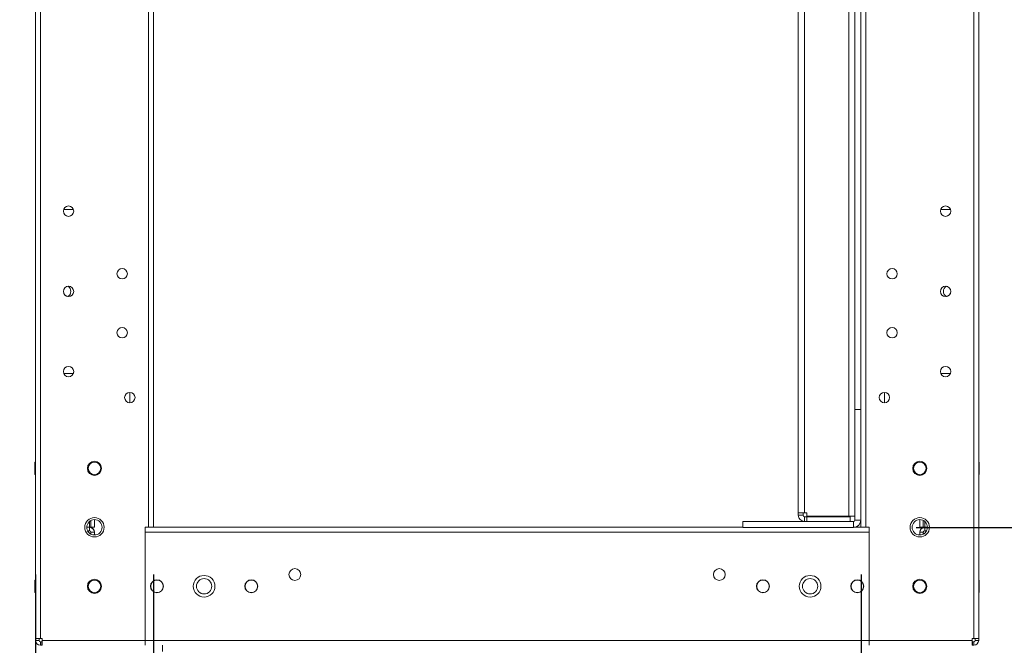
# Model space of a CAD drawing. Units: millimetres. Extents: x 63 to 8553, y 73 to 6132.
# Drawn here: x 4228 to 4646, y 1742 to 2007 of the extents above; entities that cross this region are included whole.
import ezdxf

# ---------------------------------------------------------------- set-up
doc = ezdxf.new("R2010")
doc.units = ezdxf.units.MM
doc.header["$LTSCALE"] = 5
doc.header["$PDSIZE"] = -1
doc.layers.add('Dimensions', color=7, linetype='Continuous')
doc.styles.get("Standard").update_dxf_attribs({"font": 'romans.shx', "width": 0.8})
doc.dimstyles.new('SLDDIMSTYLE2', dxfattribs={"dimscale": 10, "dimtxt": 2.5, "dimasz": 3.302, "dimexe": 1, "dimexo": 1, "dimgap": 0.926042, "dimtad": 1, "dimdec": 0, "dimrnd": 1e-09, "dimzin": 12, "dimdsep": 46, "dimtxsty": 'Standard', "dimcen": 2, "dimadec": 0, "dimazin": 3, "dimtfac": 1, "dimtdec": 0, "dimtmove": 0, "dimatfit": 0, "dimfxl": 1, "dimfrac": 2, "dimtolj": 1, "dimtzin": 12, "dimarcsym": 0})

# ---------------------------------------------------------------- blocks, each defined once
blk = doc.blocks.new('*D14')
at = {"layer": 'Defpoints', "color": 0, "transparency": 16777216}
for p in [(4284.79, 1791.99), (4584.95, 1791.98), (4584.95, 1349.74)]:
    blk.add_point(p, dxfattribs=at)
at = {"layer": 'Dimensions', "color": 0, "lineweight": -2, "transparency": 16777216}
for p, q in [((4284.79, 1771.99), (4284.79, 1329.74)), ((4584.95, 1771.98), (4584.95, 1329.74)), ((4350.83, 1349.74), (4518.91, 1349.74))]:
    blk.add_line(p, q, dxfattribs=at)
at = {"layer": 'Dimensions', "color": 0, "transparency": 16777216}
for points in [[(4350.83, 1360.75), (4350.83, 1338.74), (4284.79, 1349.74)], [(4518.91, 1360.75), (4518.91, 1338.74), (4584.95, 1349.74)]]:
    blk.add_solid(points, dxfattribs=at)
at = {"layer": 'Dimensions', "color": 0, "transparency": 16777216, "insert": (4434.87, 1393.26), "char_height": 50, "attachment_point": 5}
blk.add_mtext('\\A1;300', dxfattribs=at)
blk = doc.blocks.new('*D16')
at = {"layer": 'Defpoints', "color": 0, "transparency": 16777216}
for p in [(4234.79, 1744.84), (4634.79, 1744.84), (4634.79, 1236.64)]:
    blk.add_point(p, dxfattribs=at)
at = {"layer": 'Dimensions', "color": 0, "lineweight": -2, "transparency": 16777216}
for p, q in [((4234.79, 1724.84), (4234.79, 1216.64)), ((4634.79, 1724.84), (4634.79, 1216.64)), ((4300.83, 1236.64), (4568.75, 1236.64))]:
    blk.add_line(p, q, dxfattribs=at)
at = {"layer": 'Dimensions', "color": 0, "transparency": 16777216}
for points in [[(4300.83, 1247.65), (4300.83, 1225.63), (4234.79, 1236.64)], [(4568.75, 1247.65), (4568.75, 1225.63), (4634.79, 1236.64)]]:
    blk.add_solid(points, dxfattribs=at)
at = {"layer": 'Dimensions', "color": 0, "transparency": 16777216, "insert": (4434.79, 1280.16), "char_height": 50, "attachment_point": 5}
blk.add_mtext('\\A1;400', dxfattribs=at)
blk = doc.blocks.new('*D17')
at = {"layer": 'Defpoints', "color": 0, "transparency": 16777216}
for p in [(4632.69, 1741.98), (5041.21, 1741.98), (4614.77, 1639.72)]:
    blk.add_point(p, dxfattribs=at)
at = {"layer": 'Dimensions', "color": 0, "lineweight": -2, "transparency": 16777216}
for p, q in [((5041.21, 1808.02), (5041.21, 1874.06)), ((4652.69, 1741.98), (5061.21, 1741.98)), ((5041.21, 1741.98), (5041.21, 1639.72)), ((4634.77, 1639.72), (5061.21, 1639.72)), ((5041.21, 1573.68), (5041.21, 1373.46))]:
    blk.add_line(p, q, dxfattribs=at)
at = {"layer": 'Dimensions', "color": 0, "transparency": 16777216}
for points in [[(5030.21, 1808.02), (5052.22, 1808.02), (5041.21, 1741.98)], [(5030.21, 1573.68), (5052.22, 1573.68), (5041.21, 1639.72)]]:
    blk.add_solid(points, dxfattribs=at)
at = {"layer": 'Dimensions', "color": 0, "transparency": 16777216, "insert": (4997.69, 1440.55), "char_height": 50, "attachment_point": 5, "rotation": 90}
blk.add_mtext('\\A1;102', dxfattribs=at)
blk = doc.blocks.new('*D18')
at = {"layer": 'Defpoints', "color": 0, "transparency": 16777216}
for p in [(4588.29, 1791.98), (4887.44, 1791.98), (4632.69, 1741.98)]:
    blk.add_point(p, dxfattribs=at)
at = {"layer": 'Dimensions', "color": 0, "lineweight": -2, "transparency": 16777216}
for p, q in [((4887.44, 1858.02), (4887.44, 1924.06)), ((4608.29, 1791.98), (4907.44, 1791.98)), ((4887.44, 1791.98), (4887.44, 1741.98)), ((4652.69, 1741.98), (4907.44, 1741.98)), ((4887.44, 1675.94), (4887.44, 1508.1))]:
    blk.add_line(p, q, dxfattribs=at)
at = {"layer": 'Dimensions', "color": 0, "transparency": 16777216}
for points in [[(4876.44, 1858.02), (4898.45, 1858.02), (4887.44, 1791.98)], [(4876.44, 1675.94), (4898.45, 1675.94), (4887.44, 1741.98)]]:
    blk.add_solid(points, dxfattribs=at)
at = {"layer": 'Dimensions', "color": 0, "transparency": 16777216, "insert": (4843.92, 1559), "char_height": 50, "attachment_point": 5, "rotation": 90}
blk.add_mtext('\\A1;50', dxfattribs=at)
blk = doc.blocks.new('*D19')
at = {"layer": 'Defpoints', "color": 0, "transparency": 16777216}
for p in [(4588.29, 3551.99), (4887.44, 3551.99), (4588.29, 1791.98)]:
    blk.add_point(p, dxfattribs=at)
at = {"layer": 'Dimensions', "color": 0, "lineweight": -2, "transparency": 16777216}
for p, q in [((4608.29, 3551.99), (4907.44, 3551.99)), ((4887.44, 1858.02), (4887.44, 3485.95)), ((4608.29, 1791.98), (4907.44, 1791.98))]:
    blk.add_line(p, q, dxfattribs=at)
at = {"layer": 'Dimensions', "color": 0, "transparency": 16777216}
for points in [[(4876.44, 3485.95), (4898.45, 3485.95), (4887.44, 3551.99)], [(4876.44, 1858.02), (4898.45, 1858.02), (4887.44, 1791.98)]]:
    blk.add_solid(points, dxfattribs=at)
at = {"layer": 'Dimensions', "color": 0, "transparency": 16777216, "insert": (4843.92, 2671.99), "char_height": 50, "attachment_point": 5, "rotation": 90}
blk.add_mtext('\\A1;1760', dxfattribs=at)
blk = doc.blocks.new('*D15')
at = {"layer": 'Defpoints', "color": 0, "transparency": 16777216}
for p in [(4631.94, 3601.99), (5041.21, 3601.99), (4632.69, 1741.98)]:
    blk.add_point(p, dxfattribs=at)
at = {"layer": 'Dimensions', "color": 0, "lineweight": -2, "transparency": 16777216}
for p, q in [((4651.94, 3601.99), (5061.21, 3601.99)), ((5041.21, 1808.02), (5041.21, 3535.95)), ((4652.69, 1741.98), (5061.21, 1741.98))]:
    blk.add_line(p, q, dxfattribs=at)
at = {"layer": 'Dimensions', "color": 0, "transparency": 16777216}
for points in [[(5030.21, 3535.95), (5052.22, 3535.95), (5041.21, 3601.99)], [(5030.21, 1808.02), (5052.22, 1808.02), (5041.21, 1741.98)]]:
    blk.add_solid(points, dxfattribs=at)
at = {"layer": 'Dimensions', "color": 0, "transparency": 16777216, "insert": (4997.69, 2671.99), "char_height": 50, "attachment_point": 5, "rotation": 90}
blk.add_mtext('\\A1;1860', dxfattribs=at)
blk = doc.blocks.new('*D20')
at = {"layer": 'Defpoints', "color": 0, "transparency": 16777216}
for p in [(4234.79, 1791.99), (4284.79, 1791.99), (4234.79, 1349.74)]:
    blk.add_point(p, dxfattribs=at)
at = {"layer": 'Dimensions', "color": 0, "lineweight": -2, "transparency": 16777216}
for p, q in [((4234.79, 1771.99), (4234.79, 1329.74)), ((4284.79, 1771.99), (4284.79, 1329.74)), ((4168.75, 1349.74), (4000.9, 1349.74)), ((4284.79, 1349.74), (4234.79, 1349.74)), ((4350.83, 1349.74), (4416.87, 1349.74))]:
    blk.add_line(p, q, dxfattribs=at)
at = {"layer": 'Dimensions', "color": 0, "transparency": 16777216}
for points in [[(4168.75, 1360.75), (4168.75, 1338.74), (4234.79, 1349.74)], [(4350.83, 1360.75), (4350.83, 1338.74), (4284.79, 1349.74)]]:
    blk.add_solid(points, dxfattribs=at)
at = {"layer": 'Dimensions', "color": 0, "transparency": 16777216, "insert": (4051.81, 1393.26), "char_height": 50, "attachment_point": 5}
blk.add_mtext('\\A1;50', dxfattribs=at)

msp = doc.modelspace()

# ---------------------------------------------------------------- linework, layer by layer
at = {"color": 7, "linetype": 'Continuous', "lineweight": 18}
for p, q in [((4234.79, 1744.84), (4234.79, 3599.14)), ((4236.89, 1744.84), (4236.89, 3599.14)), ((4632.69, 1744.84), (4632.69, 3599.14)), ((4634.79, 1744.84), (4634.79, 3599.14)), ((4282.69, 3551.99), (4282.69, 1791.99)), ((4284.79, 3551.99), (4284.79, 1791.99)), ((4586.89, 1791.99), (4586.89, 3551.99)), ((4558.29, 3530.88), (4558.29, 1798.08)), ((4560.89, 3530.88), (4560.89, 1798.08)), ((4579.69, 1796.73), (4579.69, 3532.31)), ((4582.29, 1841.98), (4582.29, 3485.98)), ((4584.79, 1841.98), (4584.79, 3485.98)), ((4250.88, 1926.74), (4246.74, 1926.74)), ((4618.69, 1926.74), (4622.83, 1926.74)), ((4246.75, 1857.24), (4246.61, 1857.99)), ((4246.75, 1857.24), (4246.61, 1857.99)), ((4246.74, 1857.24), (4250.88, 1857.24)), ((4246.74, 1857.24), (4250.88, 1857.24)), ((4246.74, 1857.24), (4250.88, 1857.24)), ((4246.74, 1857.24), (4250.88, 1857.24)), ((4251.01, 1857.99), (4250.88, 1857.24)), ((4251.01, 1857.99), (4250.88, 1857.24)), ((4618.56, 1857.99), (4618.69, 1857.24)), ((4618.56, 1857.99), (4618.69, 1857.24)), ((4622.83, 1857.24), (4618.69, 1857.24)), ((4622.83, 1857.24), (4618.69, 1857.24)), ((4622.83, 1857.24), (4618.69, 1857.24)), ((4622.83, 1857.24), (4618.69, 1857.24)), ((4622.83, 1857.24), (4622.96, 1857.99)), ((4622.83, 1857.24), (4622.96, 1857.99)), ((4274.79, 1849.19), (4274.79, 1844.79)), ((4594.79, 1849.19), (4594.79, 1844.79)), ((4582.29, 1841.99), (4584.79, 1841.99)), ((4582.29, 1841.99), (4584.79, 1841.99)), ((4582.29, 1841.98), (4584.79, 1841.98)), ((4582.29, 1841.98), (4582.29, 1795.08)), ((4582.29, 1841.98), (4584.79, 1841.98)), ((4582.29, 1841.98), (4582.29, 1841.98)), ((4584.79, 1841.98), (4584.79, 1795.08)), ((4234.79, 1819.64), (4234.54, 1819.64)), ((4234.79, 1819.64), (4234.54, 1819.64)), ((4234.54, 1819.64), (4234.54, 1814.34)), ((4234.54, 1819.64), (4234.54, 1819.64)), ((4257.14, 1816.99), (4257.14, 1816.99)), ((4262.44, 1816.99), (4262.44, 1816.99)), ((4607.14, 1816.99), (4607.14, 1816.99)), ((4612.44, 1816.99), (4612.44, 1816.99)), ((4635.04, 1819.64), (4634.79, 1819.64)), ((4635.04, 1819.64), (4634.79, 1819.64)), ((4635.04, 1819.64), (4635.04, 1819.64)), ((4635.04, 1819.64), (4635.04, 1814.34)), ((4234.54, 1814.34), (4234.79, 1814.34)), ((4634.79, 1814.34), (4635.04, 1814.34)), ((4558.29, 1798.08), (4558.29, 1797.08)), ((4560.29, 1797.08), (4558.29, 1797.08)), ((4560.29, 1798.08), (4560.29, 1797.08)), ((4561.89, 1798.08), (4560.89, 1798.08)), ((4561.89, 1796.49), (4560.89, 1796.49)), ((4560.89, 1796.48), (4560.89, 1796.49)), ((4560.89, 1796.48), (4561.89, 1796.48)), ((4560.89, 1796.48), (4560.89, 1794.48)), ((4561.89, 1798.08), (4561.89, 1796.73)), ((4561.89, 1796.73), (4579.69, 1796.73)), ((4561.89, 1796.49), (4561.89, 1796.49)), ((4580.29, 1796.49), (4561.89, 1796.49)), ((4561.89, 1796.48), (4580.29, 1796.48)), ((4561.89, 1796.48), (4561.89, 1794.48)), ((4561.89, 1796.48), (4561.89, 1796.48)), ((4580.29, 1796.49), (4580.29, 1796.48)), ((4580.29, 1796.48), (4580.29, 1794.48)), ((4257.69, 1791.99), (4256.54, 1791.99)), ((4256.54, 1791.99), (4257.69, 1791.99)), ((4258.29, 1791.99), (4257.69, 1791.99)), ((4257.69, 1790.49), (4257.69, 1791.99)), ((4258.29, 1794.87), (4258.29, 1791.99)), ((4258.29, 1791.99), (4259.79, 1791.99)), ((4259.79, 1795.24), (4259.79, 1791.99)), ((4281.29, 1791.99), (4282.69, 1791.99)), ((4281.29, 1744.09), (4281.29, 1791.99)), ((4534.79, 1791.99), (4284.79, 1791.99)), ((4284.79, 1791.99), (4534.79, 1791.99)), ((4329.54, 1791.99), (4320.04, 1791.99)), ((4320.04, 1791.99), (4320.04, 1791.99)), ((4320.04, 1791.99), (4329.54, 1791.99)), ((4320.04, 1791.99), (4320.04, 1791.99)), ((4320.04, 1791.99), (4329.54, 1791.99)), ((4329.54, 1791.99), (4320.04, 1791.99)), ((4329.54, 1791.99), (4329.54, 1791.99)), ((4329.54, 1791.99), (4329.54, 1791.99)), ((4349.54, 1791.99), (4340.04, 1791.99)), ((4340.04, 1791.99), (4340.04, 1791.99)), ((4340.04, 1791.99), (4349.54, 1791.99)), ((4340.04, 1791.99), (4340.04, 1791.99)), ((4340.04, 1791.99), (4349.54, 1791.99)), ((4349.54, 1791.99), (4340.04, 1791.99)), ((4349.54, 1791.99), (4349.54, 1791.99)), ((4349.54, 1791.99), (4349.54, 1791.99)), ((4369.54, 1791.99), (4360.04, 1791.99)), ((4360.04, 1791.99), (4360.04, 1791.99)), ((4360.04, 1791.99), (4369.54, 1791.99)), ((4360.04, 1791.99), (4360.04, 1791.99)), ((4360.04, 1791.99), (4369.54, 1791.99)), ((4369.54, 1791.99), (4360.04, 1791.99)), ((4369.54, 1791.99), (4369.54, 1791.99)), ((4369.54, 1791.99), (4369.54, 1791.99)), ((4389.54, 1791.99), (4380.04, 1791.99)), ((4380.04, 1791.99), (4380.04, 1791.99)), ((4380.04, 1791.99), (4389.54, 1791.99)), ((4380.04, 1791.99), (4380.04, 1791.99)), ((4380.04, 1791.99), (4389.54, 1791.99)), ((4389.54, 1791.99), (4380.04, 1791.99)), ((4389.54, 1791.99), (4389.54, 1791.99)), ((4389.54, 1791.99), (4389.54, 1791.99)), ((4409.54, 1791.99), (4400.04, 1791.99)), ((4400.04, 1791.99), (4400.04, 1791.99)), ((4400.04, 1791.99), (4409.54, 1791.99)), ((4400.04, 1791.99), (4400.04, 1791.99)), ((4400.04, 1791.99), (4409.54, 1791.99)), ((4409.54, 1791.99), (4400.04, 1791.99)), ((4409.54, 1791.99), (4409.54, 1791.99)), ((4409.54, 1791.99), (4409.54, 1791.99)), ((4429.54, 1791.99), (4420.04, 1791.99)), ((4420.04, 1791.99), (4420.04, 1791.99)), ((4420.04, 1791.99), (4429.54, 1791.99)), ((4420.04, 1791.99), (4420.04, 1791.99)), ((4420.04, 1791.99), (4429.54, 1791.99)), ((4429.54, 1791.99), (4420.04, 1791.99)), ((4429.54, 1791.99), (4429.54, 1791.99)), ((4429.54, 1791.99), (4429.54, 1791.99)), ((4449.54, 1791.99), (4440.04, 1791.99)), ((4440.04, 1791.99), (4440.04, 1791.99)), ((4440.04, 1791.99), (4449.54, 1791.99)), ((4440.04, 1791.99), (4440.04, 1791.99)), ((4440.04, 1791.99), (4449.54, 1791.99)), ((4449.54, 1791.99), (4440.04, 1791.99)), ((4449.54, 1791.99), (4449.54, 1791.99)), ((4449.54, 1791.99), (4449.54, 1791.99)), ((4469.54, 1791.99), (4460.04, 1791.99)), ((4460.04, 1791.99), (4460.04, 1791.99)), ((4460.04, 1791.99), (4469.54, 1791.99)), ((4460.04, 1791.99), (4460.04, 1791.99)), ((4460.04, 1791.99), (4469.54, 1791.99)), ((4469.54, 1791.99), (4460.04, 1791.99)), ((4469.54, 1791.99), (4469.54, 1791.99)), ((4469.54, 1791.99), (4469.54, 1791.99)), ((4489.54, 1791.99), (4480.04, 1791.99)), ((4480.04, 1791.99), (4480.04, 1791.99)), ((4480.04, 1791.99), (4489.54, 1791.99)), ((4480.04, 1791.99), (4480.04, 1791.99)), ((4480.04, 1791.99), (4489.54, 1791.99)), ((4489.54, 1791.99), (4480.04, 1791.99)), ((4489.54, 1791.99), (4489.54, 1791.99)), ((4489.54, 1791.99), (4489.54, 1791.99)), ((4509.54, 1791.99), (4500.04, 1791.99)), ((4500.04, 1791.99), (4500.04, 1791.99)), ((4500.04, 1791.99), (4509.54, 1791.99)), ((4500.04, 1791.99), (4500.04, 1791.99)), ((4500.04, 1791.99), (4509.54, 1791.99)), ((4509.54, 1791.99), (4500.04, 1791.99)), ((4509.54, 1791.99), (4509.54, 1791.99)), ((4509.54, 1791.99), (4509.54, 1791.99)), ((4529.54, 1791.99), (4520.04, 1791.99)), ((4520.04, 1791.99), (4520.04, 1791.99)), ((4520.04, 1791.99), (4529.54, 1791.99)), ((4520.04, 1791.99), (4520.04, 1791.99)), ((4520.04, 1791.99), (4529.54, 1791.99)), ((4529.54, 1791.99), (4520.04, 1791.99)), ((4529.54, 1791.99), (4529.54, 1791.99)), ((4529.54, 1791.99), (4529.54, 1791.99)), ((4559.79, 1794.49), (4534.79, 1794.49)), ((4534.79, 1794.49), (4534.79, 1794.49)), ((4560.74, 1794.49), (4534.79, 1794.49)), ((4534.79, 1794.49), (4534.79, 1794.48)), ((4534.79, 1794.48), (4534.79, 1794.48)), ((4534.79, 1794.48), (4559.79, 1794.48)), ((4534.79, 1794.48), (4581.69, 1794.48)), ((4534.79, 1794.48), (4534.79, 1791.98)), ((4534.79, 1791.98), (4581.69, 1791.98)), ((4539.29, 1794.49), (4560.74, 1794.49)), ((4560.74, 1794.49), (4539.29, 1794.49)), ((4539.29, 1794.49), (4539.29, 1794.49)), ((4572.29, 1794.48), (4539.29, 1794.48)), ((4539.29, 1794.48), (4539.29, 1794.48)), ((4539.29, 1794.48), (4572.29, 1794.48)), ((4559.79, 1794.48), (4559.79, 1794.49)), ((4560.89, 1794.48), (4561.89, 1794.48)), ((4561.89, 1794.48), (4580.29, 1794.48)), ((4572.29, 1794.48), (4572.29, 1794.48)), ((4581.69, 1794.49), (4580.29, 1794.49)), ((4581.69, 1794.48), (4581.69, 1794.49)), ((4581.69, 1794.48), (4581.69, 1791.98)), ((4581.84, 1791.99), (4584.79, 1791.99)), ((4584.79, 1791.99), (4581.91, 1791.99)), ((4582.29, 1795.08), (4584.79, 1795.08)), ((4584.79, 1791.99), (4584.79, 1795.08)), ((4588.29, 1791.99), (4586.89, 1791.99)), ((4588.29, 1744.09), (4588.29, 1791.99)), ((4609.79, 1795.24), (4609.79, 1791.99)), ((4611.29, 1791.99), (4609.79, 1791.99)), ((4611.29, 1794.87), (4611.29, 1791.99)), ((4611.89, 1791.99), (4611.29, 1791.99)), ((4613.04, 1791.99), (4611.89, 1791.99)), ((4611.89, 1790.49), (4611.89, 1791.99)), ((4613.04, 1791.99), (4611.89, 1791.99)), ((4257.69, 1790.49), (4256.9, 1790.49)), ((4258.29, 1789.89), (4259.79, 1789.89)), ((4258.29, 1789.89), (4258.29, 1789.1)), ((4259.79, 1789.89), (4259.79, 1789.89)), ((4259.79, 1789.89), (4259.79, 1788.74)), ((4281.29, 1789.89), (4588.29, 1789.89)), ((4281.29, 1789.89), (4281.29, 1744.09)), ((4588.29, 1744.09), (4588.29, 1789.89)), ((4609.79, 1789.89), (4609.79, 1789.89)), ((4611.29, 1789.89), (4609.79, 1789.89)), ((4609.79, 1788.74), (4609.79, 1789.89)), ((4611.29, 1789.89), (4611.29, 1789.1)), ((4611.89, 1790.49), (4612.67, 1790.49)), ((4234.79, 1769.64), (4234.54, 1769.64)), ((4234.79, 1769.64), (4234.54, 1769.64)), ((4234.79, 1769.64), (4234.54, 1769.64)), ((4234.79, 1769.64), (4234.54, 1769.64)), ((4234.79, 1769.64), (4234.54, 1769.64)), ((4234.79, 1769.64), (4234.54, 1769.64)), ((4234.54, 1769.64), (4234.54, 1764.34)), ((4234.54, 1769.64), (4234.54, 1769.64)), ((4257.14, 1766.99), (4257.14, 1766.99)), ((4262.44, 1766.99), (4262.44, 1766.99)), ((4283.64, 1766.99), (4283.64, 1766.99)), ((4288.94, 1766.99), (4288.94, 1766.99)), ((4323.64, 1766.99), (4323.64, 1766.99)), ((4328.94, 1766.99), (4328.94, 1766.99)), ((4540.64, 1766.99), (4540.64, 1766.99)), ((4545.94, 1766.99), (4545.94, 1766.99)), ((4580.64, 1766.99), (4580.64, 1766.99)), ((4585.94, 1766.99), (4585.94, 1766.99)), ((4607.14, 1766.99), (4607.14, 1766.99)), ((4612.44, 1766.99), (4612.44, 1766.99)), ((4635.04, 1769.64), (4634.79, 1769.64)), ((4635.04, 1769.64), (4634.79, 1769.64)), ((4635.04, 1769.64), (4634.79, 1769.64)), ((4635.04, 1769.64), (4634.79, 1769.64)), ((4635.04, 1769.64), (4634.79, 1769.64)), ((4635.04, 1769.64), (4634.79, 1769.64)), ((4635.04, 1769.64), (4635.04, 1769.64)), ((4635.04, 1769.64), (4635.04, 1764.34)), ((4234.54, 1764.34), (4234.79, 1764.34)), ((4634.79, 1764.34), (4635.04, 1764.34)), ((4234.79, 1744.84), (4234.79, 1744.09)), ((4236.29, 1744.09), (4234.79, 1744.09)), ((4236.29, 1744.09), (4236.29, 1744.84)), ((4237.64, 1744.84), (4236.89, 1744.84)), ((4236.89, 1743.49), (4237.49, 1743.49)), ((4237.64, 1743.49), (4236.89, 1743.49)), ((4236.89, 1743.49), (4236.89, 1741.99)), ((4236.89, 1743.49), (4236.89, 1743.49)), ((4236.89, 1743.49), (4237.49, 1743.49)), ((4236.89, 1743.49), (4237.64, 1743.49)), ((4236.89, 1741.99), (4237.49, 1741.99)), ((4237.49, 1743.49), (4237.64, 1743.49)), ((4237.64, 1743.49), (4237.49, 1743.49)), ((4237.49, 1743.49), (4237.49, 1741.99)), ((4237.49, 1741.99), (4237.64, 1741.99)), ((4237.64, 1744.84), (4237.64, 1744.09)), ((4281.29, 1744.09), (4237.64, 1744.09)), ((4237.64, 1744.09), (4237.64, 1741.99)), ((4281.29, 1741.99), (4281.29, 1744.09)), ((4281.29, 1744.09), (4588.29, 1744.09)), ((4288.63, 1741.99), (4288.63, 1739.39)), ((4631.94, 1744.09), (4588.29, 1744.09)), ((4588.29, 1744.09), (4588.29, 1741.99)), ((4632.69, 1744.84), (4631.94, 1744.84)), ((4631.94, 1744.84), (4631.94, 1744.09)), ((4631.94, 1741.99), (4631.94, 1744.09)), ((4632.09, 1743.49), (4631.94, 1743.49)), ((4631.94, 1743.49), (4632.69, 1743.49)), ((4632.69, 1743.49), (4631.94, 1743.49)), ((4631.94, 1743.49), (4632.09, 1743.49)), ((4631.94, 1741.99), (4632.09, 1741.99)), ((4632.09, 1743.49), (4632.09, 1741.99)), ((4632.69, 1743.49), (4632.09, 1743.49)), ((4632.69, 1743.49), (4632.09, 1743.49)), ((4632.69, 1741.99), (4632.09, 1741.99)), ((4632.69, 1743.49), (4632.69, 1741.99)), ((4632.69, 1743.49), (4632.69, 1743.49)), ((4633.29, 1744.09), (4633.29, 1744.84)), ((4633.29, 1744.09), (4634.79, 1744.09)), ((4634.79, 1744.84), (4634.79, 1744.09))]:
    msp.add_line(p, q, dxfattribs=at)
at = {"color": 8, "linetype": 'Continuous', "lineweight": 18}
for p, q in [((4257.69, 1794.47), (4257.69, 1791.99)), ((4534.79, 1791.99), (4284.79, 1791.99)), ((4284.79, 1791.99), (4534.79, 1791.99)), ((4581.84, 1791.99), (4584.79, 1791.99)), ((4584.79, 1791.99), (4581.91, 1791.99)), ((4611.89, 1791.99), (4611.89, 1794.47))]:
    msp.add_line(p, q, dxfattribs=at)
at = {"color": 7, "linetype": 'Continuous', "lineweight": 18, "flags": 128}
for points in [[(4558.29, 1798.08), (4558.34, 1798.08), (4558.49, 1798.08), (4558.73, 1798.08), (4559.05, 1798.08), (4559.44, 1798.08), (4559.89, 1798.08), (4560.38, 1798.08), (4560.89, 1798.08)], [(4572.29, 1796.49), (4570.89, 1796.49), (4569.59, 1796.49), (4568.45, 1796.49), (4567.56, 1796.49), (4566.96, 1796.49), (4566.7, 1796.49), (4566.79, 1796.49), (4567.22, 1796.49), (4567.97, 1796.49), (4569, 1796.49), (4570.23, 1796.49), (4571.59, 1796.49), (4572.99, 1796.49), (4574.35, 1796.49), (4575.58, 1796.49), (4576.6, 1796.49), (4577.35, 1796.49), (4577.79, 1796.49), (4577.88, 1796.49), (4577.61, 1796.49), (4577.02, 1796.49), (4576.12, 1796.49), (4574.99, 1796.49), (4573.68, 1796.49), (4572.29, 1796.49)], [(4572.29, 1796.48), (4570.89, 1796.48), (4569.59, 1796.48), (4568.45, 1796.48), (4567.56, 1796.48), (4566.96, 1796.48), (4566.7, 1796.48), (4566.79, 1796.48), (4567.22, 1796.48), (4567.97, 1796.48), (4569, 1796.48), (4570.23, 1796.48), (4571.59, 1796.48), (4572.99, 1796.48), (4574.35, 1796.48), (4575.58, 1796.48), (4576.6, 1796.48), (4577.35, 1796.48), (4577.79, 1796.48), (4577.88, 1796.48), (4577.61, 1796.48), (4577.02, 1796.48), (4576.12, 1796.48), (4574.99, 1796.48), (4573.68, 1796.48), (4572.29, 1796.48)], [(4582.29, 1796.73), (4582.24, 1796.73), (4582.09, 1796.73), (4581.85, 1796.73), (4581.53, 1796.73), (4581.13, 1796.73), (4580.68, 1796.73), (4580.19, 1796.73), (4579.69, 1796.73)], [(4282.69, 1791.99), (4283.1, 1791.99), (4283.49, 1791.99), (4283.85, 1791.99), (4284.17, 1791.99), (4284.43, 1791.99), (4284.63, 1791.99), (4284.75, 1791.99), (4284.79, 1791.99)], [(4337.29, 1791.99), (4337.1, 1791.99), (4336.56, 1791.99), (4335.74, 1791.99), (4334.79, 1791.99), (4333.83, 1791.99), (4333.02, 1791.99), (4332.48, 1791.99), (4332.29, 1791.99), (4332.48, 1791.99), (4333.02, 1791.99), (4333.83, 1791.99), (4334.79, 1791.99), (4335.74, 1791.99), (4336.56, 1791.99), (4337.1, 1791.99), (4337.29, 1791.99)], [(4332.29, 1791.99), (4332.48, 1791.99), (4333.02, 1791.99), (4333.83, 1791.99), (4334.79, 1791.99), (4335.74, 1791.99), (4336.56, 1791.99), (4337.1, 1791.99), (4337.29, 1791.99), (4337.1, 1791.99), (4336.56, 1791.99), (4335.74, 1791.99), (4334.79, 1791.99), (4333.83, 1791.99), (4333.02, 1791.99), (4332.48, 1791.99), (4332.29, 1791.99)], [(4357.29, 1791.99), (4357.1, 1791.99), (4356.56, 1791.99), (4355.74, 1791.99), (4354.79, 1791.99), (4353.83, 1791.99), (4353.02, 1791.99), (4352.48, 1791.99), (4352.29, 1791.99), (4352.48, 1791.99), (4353.02, 1791.99), (4353.83, 1791.99), (4354.79, 1791.99), (4355.74, 1791.99), (4356.56, 1791.99), (4357.1, 1791.99), (4357.29, 1791.99)], [(4352.29, 1791.99), (4352.48, 1791.99), (4353.02, 1791.99), (4353.83, 1791.99), (4354.79, 1791.99), (4355.74, 1791.99), (4356.56, 1791.99), (4357.1, 1791.99), (4357.29, 1791.99), (4357.1, 1791.99), (4356.56, 1791.99), (4355.74, 1791.99), (4354.79, 1791.99), (4353.83, 1791.99), (4353.02, 1791.99), (4352.48, 1791.99), (4352.29, 1791.99)], [(4377.29, 1791.99), (4377.1, 1791.99), (4376.56, 1791.99), (4375.74, 1791.99), (4374.79, 1791.99), (4373.83, 1791.99), (4373.02, 1791.99), (4372.48, 1791.99), (4372.29, 1791.99), (4372.48, 1791.99), (4373.02, 1791.99), (4373.83, 1791.99), (4374.79, 1791.99), (4375.74, 1791.99), (4376.56, 1791.99), (4377.1, 1791.99), (4377.29, 1791.99)], [(4372.29, 1791.99), (4372.48, 1791.99), (4373.02, 1791.99), (4373.83, 1791.99), (4374.79, 1791.99), (4375.74, 1791.99), (4376.56, 1791.99), (4377.1, 1791.99), (4377.29, 1791.99), (4377.1, 1791.99), (4376.56, 1791.99), (4375.74, 1791.99), (4374.79, 1791.99), (4373.83, 1791.99), (4373.02, 1791.99), (4372.48, 1791.99), (4372.29, 1791.99)], [(4397.29, 1791.99), (4397.1, 1791.99), (4396.56, 1791.99), (4395.74, 1791.99), (4394.79, 1791.99), (4393.83, 1791.99), (4393.02, 1791.99), (4392.48, 1791.99), (4392.29, 1791.99), (4392.48, 1791.99), (4393.02, 1791.99), (4393.83, 1791.99), (4394.79, 1791.99), (4395.74, 1791.99), (4396.56, 1791.99), (4397.1, 1791.99), (4397.29, 1791.99)], [(4392.29, 1791.99), (4392.48, 1791.99), (4393.02, 1791.99), (4393.83, 1791.99), (4394.79, 1791.99), (4395.74, 1791.99), (4396.56, 1791.99), (4397.1, 1791.99), (4397.29, 1791.99), (4397.1, 1791.99), (4396.56, 1791.99), (4395.74, 1791.99), (4394.79, 1791.99), (4393.83, 1791.99), (4393.02, 1791.99), (4392.48, 1791.99), (4392.29, 1791.99)], [(4417.29, 1791.99), (4417.1, 1791.99), (4416.56, 1791.99), (4415.74, 1791.99), (4414.79, 1791.99), (4413.83, 1791.99), (4413.02, 1791.99), (4412.48, 1791.99), (4412.29, 1791.99), (4412.48, 1791.99), (4413.02, 1791.99), (4413.83, 1791.99), (4414.79, 1791.99), (4415.74, 1791.99), (4416.56, 1791.99), (4417.1, 1791.99), (4417.29, 1791.99)], [(4412.29, 1791.99), (4412.48, 1791.99), (4413.02, 1791.99), (4413.83, 1791.99), (4414.79, 1791.99), (4415.74, 1791.99), (4416.56, 1791.99), (4417.1, 1791.99), (4417.29, 1791.99), (4417.1, 1791.99), (4416.56, 1791.99), (4415.74, 1791.99), (4414.79, 1791.99), (4413.83, 1791.99), (4413.02, 1791.99), (4412.48, 1791.99), (4412.29, 1791.99)], [(4437.29, 1791.99), (4437.1, 1791.99), (4436.56, 1791.99), (4435.74, 1791.99), (4434.79, 1791.99), (4433.83, 1791.99), (4433.02, 1791.99), (4432.48, 1791.99), (4432.29, 1791.99), (4432.48, 1791.99), (4433.02, 1791.99), (4433.83, 1791.99), (4434.79, 1791.99), (4435.74, 1791.99), (4436.56, 1791.99), (4437.1, 1791.99), (4437.29, 1791.99)], [(4432.29, 1791.99), (4432.48, 1791.99), (4433.02, 1791.99), (4433.83, 1791.99), (4434.79, 1791.99), (4435.74, 1791.99), (4436.56, 1791.99), (4437.1, 1791.99), (4437.29, 1791.99), (4437.1, 1791.99), (4436.56, 1791.99), (4435.74, 1791.99), (4434.79, 1791.99), (4433.83, 1791.99), (4433.02, 1791.99), (4432.48, 1791.99), (4432.29, 1791.99)], [(4457.29, 1791.99), (4457.1, 1791.99), (4456.56, 1791.99), (4455.74, 1791.99), (4454.79, 1791.99), (4453.83, 1791.99), (4453.02, 1791.99), (4452.48, 1791.99), (4452.29, 1791.99), (4452.48, 1791.99), (4453.02, 1791.99), (4453.83, 1791.99), (4454.79, 1791.99), (4455.74, 1791.99), (4456.56, 1791.99), (4457.1, 1791.99), (4457.29, 1791.99)], [(4452.29, 1791.99), (4452.48, 1791.99), (4453.02, 1791.99), (4453.83, 1791.99), (4454.79, 1791.99), (4455.74, 1791.99), (4456.56, 1791.99), (4457.1, 1791.99), (4457.29, 1791.99), (4457.1, 1791.99), (4456.56, 1791.99), (4455.74, 1791.99), (4454.79, 1791.99), (4453.83, 1791.99), (4453.02, 1791.99), (4452.48, 1791.99), (4452.29, 1791.99)], [(4477.29, 1791.99), (4477.1, 1791.99), (4476.56, 1791.99), (4475.74, 1791.99), (4474.79, 1791.99), (4473.83, 1791.99), (4473.02, 1791.99), (4472.48, 1791.99), (4472.29, 1791.99), (4472.48, 1791.99), (4473.02, 1791.99), (4473.83, 1791.99), (4474.79, 1791.99), (4475.74, 1791.99), (4476.56, 1791.99), (4477.1, 1791.99), (4477.29, 1791.99)], [(4472.29, 1791.99), (4472.48, 1791.99), (4473.02, 1791.99), (4473.83, 1791.99), (4474.79, 1791.99), (4475.74, 1791.99), (4476.56, 1791.99), (4477.1, 1791.99), (4477.29, 1791.99), (4477.1, 1791.99), (4476.56, 1791.99), (4475.74, 1791.99), (4474.79, 1791.99), (4473.83, 1791.99), (4473.02, 1791.99), (4472.48, 1791.99), (4472.29, 1791.99)], [(4497.29, 1791.99), (4497.1, 1791.99), (4496.56, 1791.99), (4495.74, 1791.99), (4494.79, 1791.99), (4493.83, 1791.99), (4493.02, 1791.99), (4492.48, 1791.99), (4492.29, 1791.99), (4492.48, 1791.99), (4493.02, 1791.99), (4493.83, 1791.99), (4494.79, 1791.99), (4495.74, 1791.99), (4496.56, 1791.99), (4497.1, 1791.99), (4497.29, 1791.99)], [(4492.29, 1791.99), (4492.48, 1791.99), (4493.02, 1791.99), (4493.83, 1791.99), (4494.79, 1791.99), (4495.74, 1791.99), (4496.56, 1791.99), (4497.1, 1791.99), (4497.29, 1791.99), (4497.1, 1791.99), (4496.56, 1791.99), (4495.74, 1791.99), (4494.79, 1791.99), (4493.83, 1791.99), (4493.02, 1791.99), (4492.48, 1791.99), (4492.29, 1791.99)], [(4517.29, 1791.99), (4517.1, 1791.99), (4516.56, 1791.99), (4515.74, 1791.99), (4514.79, 1791.99), (4513.83, 1791.99), (4513.02, 1791.99), (4512.48, 1791.99), (4512.29, 1791.99), (4512.48, 1791.99), (4513.02, 1791.99), (4513.83, 1791.99), (4514.79, 1791.99), (4515.74, 1791.99), (4516.56, 1791.99), (4517.1, 1791.99), (4517.29, 1791.99)], [(4512.29, 1791.99), (4512.48, 1791.99), (4513.02, 1791.99), (4513.83, 1791.99), (4514.79, 1791.99), (4515.74, 1791.99), (4516.56, 1791.99), (4517.1, 1791.99), (4517.29, 1791.99), (4517.1, 1791.99), (4516.56, 1791.99), (4515.74, 1791.99), (4514.79, 1791.99), (4513.83, 1791.99), (4513.02, 1791.99), (4512.48, 1791.99), (4512.29, 1791.99)], [(4534.79, 1791.99), (4533.83, 1791.99), (4533.02, 1791.99), (4532.48, 1791.99), (4532.29, 1791.99), (4532.48, 1791.99), (4533.02, 1791.99), (4533.83, 1791.99), (4534.79, 1791.99), (4534.79, 1791.99)], [(4532.29, 1791.99), (4532.48, 1791.99), (4533.02, 1791.99), (4533.83, 1791.99), (4534.79, 1791.99)], [(4534.79, 1791.99), (4533.83, 1791.99), (4533.02, 1791.99), (4532.48, 1791.99), (4532.29, 1791.99)], [(4584.79, 1791.99), (4584.83, 1791.99), (4584.95, 1791.99), (4585.14, 1791.99), (4585.4, 1791.99), (4585.72, 1791.99), (4586.08, 1791.99), (4586.48, 1791.99), (4586.89, 1791.99)], [(4234.79, 1744.84), (4234.83, 1744.84), (4234.95, 1744.84), (4235.14, 1744.84), (4235.4, 1744.84), (4235.72, 1744.84), (4236.08, 1744.84), (4236.48, 1744.84), (4236.89, 1744.84)], [(4632.69, 1744.84), (4633.1, 1744.84), (4633.49, 1744.84), (4633.85, 1744.84), (4634.17, 1744.84), (4634.43, 1744.84), (4634.63, 1744.84), (4634.75, 1744.84), (4634.79, 1744.84)]]:
    msp.add_lwpolyline(points, dxfattribs=at)
at = {"color": 7, "linetype": 'Continuous', "lineweight": 18}
for centre, radius in [((4248.81, 1925.99), 2.2), ((4620.76, 1925.99), 2.2), ((4271.54, 1899.49), 2.2), ((4598.04, 1899.49), 2.2), ((4248.81, 1891.99), 2.2), ((4620.76, 1891.99), 2.2), ((4271.54, 1874.49), 2.2), ((4598.04, 1874.49), 2.2), ((4248.81, 1857.99), 2.2), ((4620.76, 1857.99), 2.2), ((4274.79, 1846.99), 2.2), ((4594.79, 1846.99), 2.2), ((4259.79, 1816.99), 3), ((4259.79, 1816.99), 2.65), ((4609.79, 1816.99), 3), ((4609.79, 1816.99), 2.65), ((4259.79, 1791.99), 4.1), ((4609.79, 1791.99), 4.1), ((4259.79, 1791.99), 3.25), ((4609.79, 1791.99), 3.25), ((4306.29, 1766.99), 4.6), ((4344.79, 1771.99), 2.5), ((4524.79, 1771.99), 2.5), ((4563.29, 1766.99), 4.6), ((4259.79, 1766.99), 3), ((4259.79, 1766.99), 2.65), ((4286.29, 1766.99), 2.75), ((4286.29, 1766.99), 2.65), ((4306.29, 1766.99), 3.25), ((4326.29, 1766.99), 2.75), ((4326.29, 1766.99), 2.65), ((4543.29, 1766.99), 2.75), ((4543.29, 1766.99), 2.65), ((4563.29, 1766.99), 3.25), ((4583.29, 1766.99), 2.75), ((4583.29, 1766.99), 2.65), ((4609.79, 1766.99), 3), ((4609.79, 1766.99), 2.65)]:
    msp.add_circle(centre, radius, dxfattribs=at)
for centre, radius, start, end in [((4248.81, 1925.99), 2.2, 180, 360), ((4248.81, 1925.99), 2.2, 180, 360), ((4248.81, 1925.99), 2.2, 180, 270), ((4248.81, 1925.99), 2.2, 270, 360), ((4620.76, 1925.99), 2.2, 180, 0), ((4620.76, 1925.99), 2.2, 180, 270), ((4620.76, 1925.99), 2.2, 180, 0), ((4620.76, 1925.99), 2.2, 270, 0), ((4271.54, 1899.49), 2.2, 180, 360), ((4271.54, 1899.49), 2.2, 180, 360), ((4271.54, 1899.49), 2.2, 180, 270), ((4271.54, 1899.49), 2.2, 270, 360), ((4598.04, 1899.49), 2.2, 180, 0), ((4598.04, 1899.49), 2.2, 180, 270), ((4598.04, 1899.49), 2.2, 180, 0), ((4598.04, 1899.49), 2.2, 270, 0), ((4248.81, 1891.99), 2.2, 180, 262.3095), ((4248.81, 1891.99), 2.2, 180, 262.3099), ((4248.81, 1891.99), 2.2, 180, 270), ((4247.29, 1891.99), 2.5, 299.3221, 60.6513), ((4247.29, 1891.99), 2.5, 299.1828, 0), ((4247.29, 1891.99), 2.5, 299.1824, 0), ((4247.29, 1891.99), 2.5, 299.3217, 0), ((4248.81, 1891.99), 2.2, 270, 360), ((4620.76, 1891.99), 2.2, 180, 0), ((4622.29, 1891.99), 2.5, 119.1823, 240.6779), ((4622.29, 1891.99), 2.5, 180, 240.5119), ((4622.29, 1891.99), 2.5, 180, 240.8172), ((4622.29, 1891.99), 2.5, 180, 240.6513), ((4620.76, 1891.99), 2.2, 277.8298, 0), ((4620.76, 1891.99), 2.2, 277.8294, 0), ((4271.54, 1874.49), 2.2, 180, 360), ((4271.54, 1874.49), 2.2, 180, 360), ((4271.54, 1874.49), 2.2, 180, 270), ((4271.54, 1874.49), 2.2, 270, 360), ((4598.04, 1874.49), 2.2, 180, 0), ((4598.04, 1874.49), 2.2, 180, 270), ((4598.04, 1874.49), 2.2, 180, 0), ((4598.04, 1874.49), 2.2, 270, 0), ((4248.81, 1857.99), 2.2, 180, 270), ((4248.81, 1857.99), 2.2, 270, 360), ((4620.76, 1857.99), 2.2, 180, 0), ((4274.79, 1846.99), 2.2, 180, 270), ((4274.79, 1846.99), 2.2, 180, 270), ((4274.79, 1846.99), 2.2, 180, 270), ((4274.79, 1846.99), 2.2, 270, 360), ((4594.79, 1846.99), 2.2, 180, 0), ((4594.79, 1846.99), 2.2, 270, 0), ((4594.79, 1846.99), 2.2, 270, 0), ((4259.79, 1816.99), 3, 180, 270), ((4259.79, 1816.99), 2.65, 360, 180), ((4259.79, 1816.99), 3, 270, 360), ((4609.79, 1816.99), 3, 180, 0), ((4609.79, 1816.99), 2.65, 360, 180), ((4560.89, 1797.08), 2.6, 180, 270), ((4560.89, 1797.09), 0.6, 180, 270), ((4560.89, 1797.08), 0.6, 180, 270), ((4259.79, 1791.99), 4.1, 180, 270), ((4259.79, 1791.99), 3.25, 180, 0), ((4257.69, 1789.89), 2.1, 0, 90), ((4257.69, 1789.89), 2.1, 0, 86.5816), ((4259.79, 1791.99), 4.1, 270, 360), ((4259.79, 1791.99), 3.25, 270, 360), ((4259.79, 1791.99), 3.25, 270, 0), ((4581.69, 1795.09), 0.6, 270, 0), ((4581.69, 1795.08), 3.1, 270, 0), ((4581.69, 1795.08), 0.6, 270, 0), ((4609.79, 1791.99), 4.1, 180, 0), ((4609.79, 1791.99), 3.25, 180, 270), ((4609.79, 1791.99), 3.25, 180, 270), ((4609.79, 1791.99), 3.25, 180, 0), ((4611.89, 1789.89), 2.1, 90, 180), ((4611.89, 1789.89), 2.1, 93.418, 180), ((4259.79, 1791.99), 3.25, 207.5672, 242.5136), ((4259.79, 1791.99), 3.25, 207.5676, 242.5136), ((4257.69, 1789.89), 0.6, 0, 90), ((4611.89, 1789.89), 0.6, 90, 180), ((4609.79, 1791.99), 3.25, 297.4864, 332.4328), ((4609.79, 1791.99), 3.25, 297.4864, 332.4324), ((4344.79, 1771.99), 2.5, 180, 0), ((4344.79, 1771.99), 2.5, 180, 0), ((4344.79, 1771.99), 2.5, 180, 360), ((4524.79, 1771.99), 2.5, 180, 0), ((4524.79, 1771.99), 2.5, 180, 0), ((4524.79, 1771.99), 2.5, 180, 360), ((4259.79, 1766.99), 3, 180, 270), ((4259.79, 1766.99), 2.65, 360, 180), ((4259.79, 1766.99), 3, 270, 360), ((4286.29, 1766.99), 2.75, 180, 360), ((4286.29, 1766.99), 2.65, 360, 180), ((4306.29, 1766.99), 4.6, 180, 360), ((4306.29, 1766.99), 3.25, 180, 0), ((4306.29, 1766.99), 3.25, 180, 360), ((4306.29, 1766.99), 3.25, 180, 0), ((4326.29, 1766.99), 2.75, 180, 360), ((4326.29, 1766.99), 2.65, 360, 180), ((4543.29, 1766.99), 2.75, 180, 360), ((4543.29, 1766.99), 2.65, 360, 180), ((4563.29, 1766.99), 4.6, 180, 360), ((4563.29, 1766.99), 3.25, 180, 360), ((4563.29, 1766.99), 3.25, 180, 360), ((4563.29, 1766.99), 3.25, 180, 0), ((4583.29, 1766.99), 2.75, 180, 360), ((4583.29, 1766.99), 2.65, 360, 180), ((4609.79, 1766.99), 3, 180, 0), ((4609.79, 1766.99), 2.65, 360, 180), ((4236.89, 1744.09), 2.1, 180, 270), ((4236.89, 1744.09), 0.6, 180, 270), ((4236.89, 1744.09), 0.6, 180, 270), ((4236.89, 1744.09), 0.6, 180, 270), ((4632.69, 1744.09), 2.1, 270, 0), ((4632.69, 1744.09), 0.6, 270, 0), ((4632.69, 1744.09), 0.6, 270, 0), ((4632.69, 1744.09), 0.6, 270, 360), ((4632.69, 1744.09), 0.6, 270, 0)]:
    msp.add_arc(centre, radius, start, end, dxfattribs=at)

# ---------------------------------------------------------------- dimensions: what is measured, and where the dimension line sits
at = {"layer": 'Dimensions'}
for base, p1, p2, picture, middle in [((5041.21, 3601.99), (4632.69, 1741.98), (4631.94, 3601.99), '*D15', (4997.69, 2671.99)), ((4887.44, 3551.99), (4588.29, 1791.98), (4588.29, 3551.99), '*D19', (4843.92, 2671.99))]:
    dim = msp.add_linear_dim(base=base, p1=p1, p2=p2, angle=90, dimstyle='SLDDIMSTYLE2', override={"dimscale": 20}, dxfattribs=at)
    dim.commit()
    dim.dimension.update_dxf_attribs({"geometry": picture, "text_midpoint": middle})
for base, p1, p2, picture, middle in [((4887.44, 1791.98), (4632.69, 1741.98), (4588.29, 1791.98), '*D18', (4887.44, 1559)), ((5041.21, 1741.98), (4614.77, 1639.72), (4632.69, 1741.98), '*D17', (5041.21, 1440.55))]:
    dim = msp.add_linear_dim(base=base, p1=p1, p2=p2, angle=90, dimstyle='SLDDIMSTYLE2', override={"dimscale": 20}, dxfattribs=at)
    dim.commit()
    dim.dimension.update_dxf_attribs({"geometry": picture, "text_midpoint": middle, "dimtype": 160})
for base, p1, p2, picture, middle in [((4234.79, 1349.74), (4284.79, 1791.99), (4234.79, 1791.99), '*D20', (4051.81, 1393.26)), ((4584.95, 1349.74), (4284.79, 1791.99), (4584.95, 1791.98), '*D14', (4434.87, 1393.26)), ((4634.79, 1236.64), (4234.79, 1744.84), (4634.79, 1744.84), '*D16', (4434.79, 1280.16))]:
    dim = msp.add_linear_dim(base=base, p1=p1, p2=p2, dimstyle='SLDDIMSTYLE2', override={"dimscale": 20}, dxfattribs=at)
    dim.commit()
    dim.dimension.update_dxf_attribs({"geometry": picture, "text_midpoint": middle})

doc.saveas('drawing.dxf')
